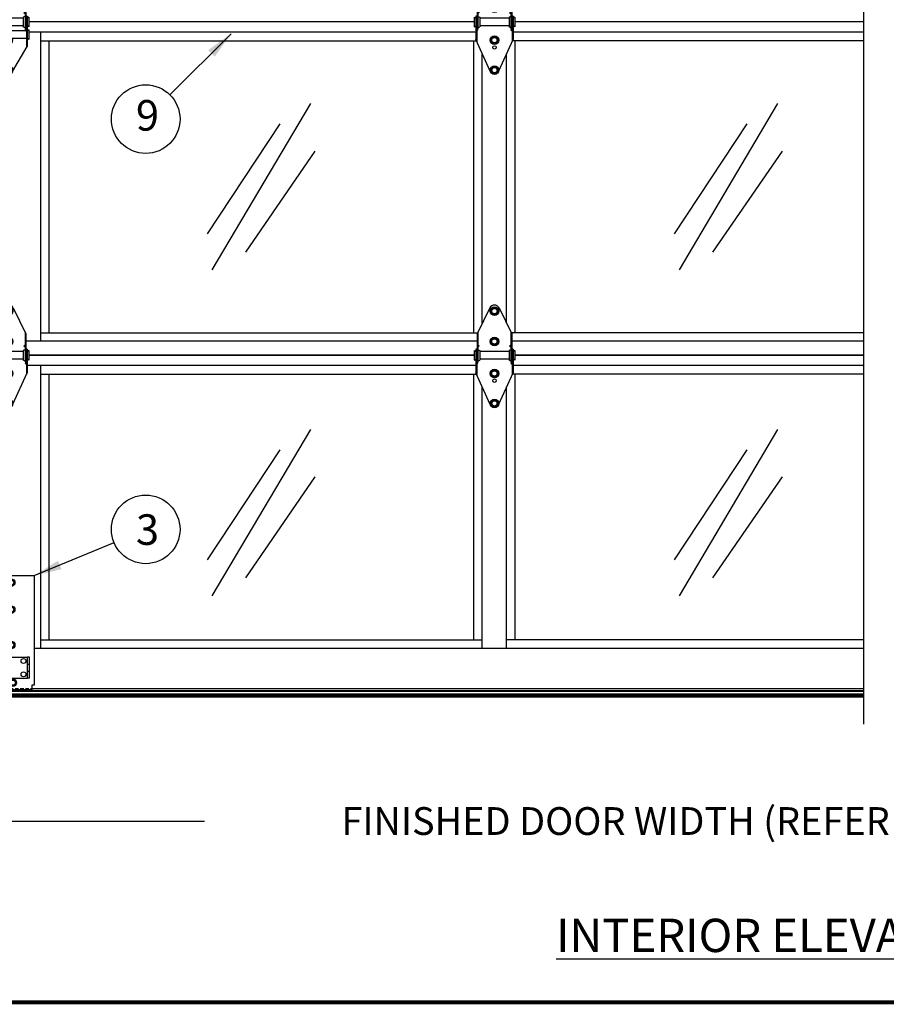
# Model space of a CAD drawing. Extents: x 541 to 3898, y 680 to 943.
# Drawn here: x 3593 to 3655, y 693 to 764 of the extents above; entities that cross this region are included whole.
import ezdxf

# ---------------------------------------------------------------- set-up
doc = ezdxf.new("R2010")
doc.units = 0
doc.header["$MEASUREMENT"] = 0
for name, pattern in [('CENTER', [2, 1.25, -0.25, 0.25, -0.25]), ('CENTER2', [1.125, 0.75, -0.125, 0.125, -0.125]), ('HIDDEN', [0.375, 0.25, -0.125])]:
    doc.linetypes.add(name, pattern=pattern)
doc.layers.get('0').update_dxf_attribs({"linetype": 'CONTINUOUS'})
doc.layers.get('DEFPOINTS').update_dxf_attribs({"linetype": 'CONTINUOUS'})
for name, color, linetype in [('CENTER2', 1, 'CENTER2'), ('Centerlines', 5, 'CENTER'), ('LIGHT', 1, 'CONTINUOUS'), ('MEDIUM', 2, 'CONTINUOUS'), ('RED', 1, 'CONTINUOUS'), ('SHAFT', 3, 'CONTINUOUS'), ('XLIGHT', 3, 'CONTINUOUS')]:
    doc.layers.add(name, color=color, linetype=linetype)
doc.dimstyles.get("Standard").update_dxf_attribs({"dimtxt": 2, "dimasz": 2, "dimexe": 0.7, "dimexo": 0.8, "dimgap": 0.7, "dimtad": 0, "dimtih": 1, "dimtoh": 1, "dimdec": 4, "dimzin": 0, "dimdsep": 46, "dimlunit": 5, "dimtxsty": 'Standard', "dimcen": 0.09, "dimadec": 0, "dimazin": 0, "dimtfac": 1, "dimtdec": 4, "dimtofl": 0, "dimtmove": 0, "dimatfit": 3, "dimfxl": 1, "dimfrac": 2, "dimtolj": 1, "dimtzin": 0, "dimarcsym": 0})

# ---------------------------------------------------------------- blocks, each defined once
blk = doc.blocks.new('*D80')
at = {"color": 0, "lineweight": -2, "transparency": 16777216}
for p, q in [((3586.897, 714.707), (3586.897, 705.876)), ((3708.897, 714.686), (3708.897, 705.876)), ((3588.897, 706.576), (3606.197, 706.576)), ((3706.897, 706.576), (3689.597, 706.576))]:
    blk.add_line(p, q, dxfattribs=at)
at = {"color": 0, "transparency": 16777216}
for points in [[(3588.897, 706.91), (3588.897, 706.243), (3586.897, 706.576)], [(3706.897, 706.91), (3706.897, 706.243), (3708.897, 706.576)]]:
    blk.add_solid(points, dxfattribs=at)
at = {"layer": 'DEFPOINTS', "color": 0, "transparency": 16777216}
for p in [(3586.897, 715.507), (3708.897, 715.486), (3586.897, 706.576)]:
    blk.add_point(p, dxfattribs=at)
at = {"color": 0, "transparency": 16777216, "insert": (3647.897, 706.576), "char_height": 2, "attachment_point": 5}
blk.add_mtext('\\A1;FINISHED DOOR WIDTH (REFER TO JAMB DETAILS)', dxfattribs=at)
blk = doc.blocks.new('A$C7B666D18')
at = {"layer": 'Centerlines', "color": 1, "linetype": 'Continuous'}
blk.add_line((70.165, 60.479), (70.165, 0), dxfattribs=at)
blk = doc.blocks.new('A$C38753813')
at = {"layer": 'CENTER2', "color": 1}
blk.add_line((1.677, 6.959), (1.677, 6.959), dxfattribs=at)
at = {"layer": 'LIGHT', "color": 1}
for p, q in [((1.216, 6.958), (1.343, 7.177)), ((1.595, 7.177), (1.343, 7.177)), ((1.595, 7.177), (1.721, 6.958)), ((1.343, 6.739), (1.216, 6.958)), ((1.595, 6.739), (1.343, 6.739)), ((1.721, 6.958), (1.595, 6.739)), ((1.216, 4.77), (1.343, 4.989)), ((1.595, 4.989), (1.343, 4.989)), ((1.595, 4.989), (1.721, 4.77)), ((1.343, 4.552), (1.216, 4.77)), ((1.595, 4.552), (1.343, 4.552)), ((1.721, 4.77), (1.595, 4.552)), ((1.216, 2.467), (1.343, 2.686)), ((1.343, 2.248), (1.216, 2.467)), ((1.595, 2.686), (1.343, 2.686)), ((1.595, 2.248), (1.343, 2.248)), ((1.595, 2.686), (1.721, 2.467)), ((1.721, 2.467), (1.595, 2.248)), ((1.218, 0.312), (1.344, 0.531)), ((1.344, 0.094), (1.218, 0.312)), ((1.597, 0.531), (1.344, 0.531)), ((1.597, 0.094), (1.344, 0.094)), ((1.597, 0.531), (1.723, 0.312)), ((1.723, 0.312), (1.597, 0.094))]:
    blk.add_line(p, q, dxfattribs=at)
for centre, radius in [((1.469, 6.958), 0.312), ((1.469, 6.958), 0.219), ((1.469, 6.958), 0.193), ((1.469, 4.77), 0.312), ((1.469, 4.77), 0.219), ((1.469, 4.77), 0.193), ((1.469, 2.467), 0.312), ((1.469, 2.467), 0.219), ((1.469, 2.467), 0.193), ((1.47, 0.312), 0.312), ((1.47, 0.312), 0.219), ((1.47, 0.312), 0.193)]:
    blk.add_circle(centre, radius, dxfattribs=at)
at = {"layer": 'SHAFT', "color": 2}
for p, q in [((1.132, 7.186), (0.219, 5.327)), ((1.805, 7.186), (2.719, 5.327)), ((0.219, 5.327), (0.219, 3.27)), ((0.281, 5.454), (0.281, 3.27)), ((2.656, 5.454), (2.656, 3.27)), ((2.719, 5.327), (2.719, 3.27)), ((0.281, 4.513), (0.377, 4.458)), ((0.377, 4.458), (0.281, 4.391)), ((2.656, 4.513), (2.56, 4.458)), ((2.56, 4.458), (2.656, 4.391)), ((0, 4.114), (0.125, 4.052)), ((0, 4.114), (0, 3.427)), ((0.188, 4.208), (0.125, 4.208)), ((0.125, 4.208), (0.125, 2.52)), ((0.188, 4.208), (0.188, 2.384)), ((0.219, 3.786), (0.219, 3.851)), ((0.281, 4.177), (0.406, 4.114)), ((0.406, 4.114), (0.406, 3.427)), ((2.531, 4.052), (0.406, 4.052)), ((2.656, 4.177), (2.531, 4.114)), ((2.531, 4.114), (2.531, 3.427)), ((2.813, 4.208), (2.75, 4.208)), ((2.75, 4.208), (2.75, 2.384)), ((2.813, 4.208), (2.813, 2.52)), ((2.938, 4.114), (2.813, 4.052)), ((2.938, 4.114), (2.938, 3.427)), ((0, 3.427), (0.125, 3.489)), ((0.188, 3.263), (0.283, 3.208)), ((0.283, 3.208), (0.188, 3.141)), ((0.281, 3.27), (0.219, 3.27)), ((0.281, 3.364), (0.406, 3.427)), ((2.531, 3.489), (0.406, 3.489)), ((2.656, 3.364), (2.531, 3.427)), ((2.75, 3.263), (2.654, 3.208)), ((2.654, 3.208), (2.75, 3.141)), ((2.719, 3.27), (2.656, 3.27)), ((2.938, 3.427), (2.813, 3.489)), ((1.165, 0.245), (0.125, 2.52)), ((1.778, 0.258), (2.813, 2.52))]:
    blk.add_line(p, q, dxfattribs=at)
blk.add_circle((1.469, 1.947), 0.125, dxfattribs=at)
blk.add_arc((1.469, 7.02), 0.375, 26.16851, 153.83149, dxfattribs=at)
blk = doc.blocks.new('A$C0D812E17')
at = {"color": 2}
for p, q in [((0.125, 1.5), (2.5, 1.5)), ((0.125, 0), (2.5, 0))]:
    blk.add_line(p, q, dxfattribs=at)
at = {"color": 1, "linetype": 'HIDDEN', "ltscale": 0.2}
for p, q in [((0, 0.996), (0.125, 0.996)), ((2.5, 0.996), (2.625, 0.996)), ((0, 0.504), (0.125, 0.504)), ((2.5, 0.504), (2.625, 0.504))]:
    blk.add_line(p, q, dxfattribs=at)
at = {"color": 1}
for centre in [(0.425, 1.23), (2.2, 1.23), (0.425, 0.27), (2.2, 0.27)]:
    blk.add_circle(centre, 0.177, dxfattribs=at)
at = {"layer": 'MEDIUM', "color": 2}
for p, q in [((0.125, 1.5), (0, 1.5)), ((0, 0), (0, 1.5)), ((0.125, 0), (0.125, 1.5)), ((2.625, 1.5), (2.5, 1.5)), ((2.5, 0), (2.5, 1.5)), ((2.625, 0), (2.625, 1.5)), ((0.125, 0), (0, 0)), ((2.625, 0), (2.5, 0))]:
    blk.add_line(p, q, dxfattribs=at)
blk = doc.blocks.new('A$C17F345B5')
at = {"color": 2, "extrusion": (0, 1, 0)}
for p, q in [((0.511, 0.236), (0.511, 8.025)), ((0.511, 8.025), (0.674, 8.025)), ((0.674, 8.025), (0.761, 8.025)), ((0.761, 8.225), (7.636, 8.225)), ((0.761, 8.025), (0.761, 8.225)), ((7.636, 8.225), (7.636, 0.339)), ((0, 1.07), (0.1, 1.07)), ((0, 0.82), (0, 1.07)), ((0, 0.163), (0, 0.82)), ((0.1, 1.07), (0.1, 0.82)), ((0.1, 0.163), (0.1, 0.82)), ((0.64, 0.1), (0.163, 0.1)), ((0.163, 0), (0.64, 0)), ((0.64, 0.236), (0.511, 0.236)), ((0.64, 0.129), (0.64, 0.236)), ((0.64, 0), (0.64, 0.129)), ((7.476, 0), (0.64, 0)), ((7.476, 0.339), (7.476, 0)), ((7.636, 0.339), (7.476, 0.339))]:
    blk.add_line(p, q, dxfattribs=at)
at = {"color": 1, "linetype": 'HIDDEN', "extrusion": (0, 1, 0)}
blk.add_line((0.611, 0.236), (0.611, 8.025), dxfattribs=at)
at = {"color": 1, "extrusion": (0, 1, 0)}
for p, q in [((1.004, 7.859), (1.019, 7.851)), ((1.236, 7.976), (1.019, 7.851)), ((1.019, 7.851), (1.019, 7.599)), ((1.019, 7.851), (1.034, 7.842)), ((1.236, 7.993), (1.236, 7.976)), ((1.454, 7.851), (1.236, 7.976)), ((1.236, 7.976), (1.236, 7.959)), ((1.454, 7.851), (1.439, 7.842)), ((1.469, 7.859), (1.454, 7.851)), ((1.454, 7.599), (1.454, 7.851)), ((5.754, 7.859), (5.769, 7.851)), ((5.986, 7.976), (5.769, 7.851)), ((5.769, 7.851), (5.769, 7.599)), ((5.769, 7.851), (5.784, 7.842)), ((5.986, 7.993), (5.986, 7.976)), ((6.204, 7.851), (5.986, 7.976)), ((5.986, 7.976), (5.986, 7.959)), ((6.204, 7.851), (6.189, 7.842)), ((6.219, 7.859), (6.204, 7.851)), ((6.204, 7.599), (6.204, 7.851)), ((1.004, 7.591), (1.019, 7.599)), ((1.019, 7.599), (1.034, 7.608)), ((1.019, 7.599), (1.236, 7.474)), ((1.236, 7.474), (1.454, 7.599)), ((1.236, 7.474), (1.236, 7.491)), ((1.236, 7.457), (1.236, 7.474)), ((1.439, 7.608), (1.454, 7.599)), ((1.454, 7.599), (1.469, 7.591)), ((5.754, 7.591), (5.769, 7.599)), ((5.769, 7.599), (5.784, 7.608)), ((5.769, 7.599), (5.986, 7.474)), ((5.986, 7.474), (6.204, 7.599)), ((5.986, 7.474), (5.986, 7.491)), ((5.986, 7.457), (5.986, 7.474)), ((6.189, 7.608), (6.204, 7.599)), ((6.204, 7.599), (6.219, 7.591)), ((1.004, 5.911), (1.019, 5.903)), ((1.236, 6.028), (1.019, 5.903)), ((1.019, 5.903), (1.034, 5.894)), ((1.019, 5.903), (1.019, 5.652)), ((1.236, 6.046), (1.236, 6.028)), ((1.236, 6.028), (1.236, 6.011)), ((1.454, 5.903), (1.236, 6.028)), ((1.454, 5.903), (1.439, 5.894)), ((1.469, 5.911), (1.454, 5.903)), ((1.454, 5.652), (1.454, 5.903)), ((5.754, 5.911), (5.769, 5.903)), ((5.986, 6.028), (5.769, 5.903)), ((5.769, 5.903), (5.784, 5.894)), ((5.769, 5.903), (5.769, 5.652)), ((5.986, 6.046), (5.986, 6.028)), ((5.986, 6.028), (5.986, 6.011)), ((6.204, 5.903), (5.986, 6.028)), ((6.204, 5.903), (6.189, 5.894)), ((6.219, 5.911), (6.204, 5.903)), ((6.204, 5.652), (6.204, 5.903)), ((1.004, 5.643), (1.019, 5.652)), ((1.019, 5.652), (1.034, 5.66)), ((1.019, 5.652), (1.236, 5.526)), ((1.236, 5.526), (1.454, 5.652)), ((1.236, 5.526), (1.236, 5.543)), ((1.236, 5.509), (1.236, 5.526)), ((1.439, 5.66), (1.454, 5.652)), ((1.454, 5.652), (1.469, 5.643)), ((5.754, 5.643), (5.769, 5.652)), ((5.769, 5.652), (5.784, 5.66)), ((5.769, 5.652), (5.986, 5.526)), ((5.986, 5.526), (6.204, 5.652)), ((5.986, 5.526), (5.986, 5.543)), ((5.986, 5.509), (5.986, 5.526)), ((6.189, 5.66), (6.204, 5.652)), ((6.204, 5.652), (6.219, 5.643)), ((1.004, 3.601), (1.019, 3.593)), ((1.236, 3.718), (1.019, 3.593)), ((1.019, 3.593), (1.019, 3.341)), ((1.019, 3.593), (1.034, 3.584)), ((1.236, 3.735), (1.236, 3.718)), ((1.454, 3.593), (1.236, 3.718)), ((1.236, 3.718), (1.236, 3.701)), ((1.454, 3.593), (1.439, 3.584)), ((1.469, 3.601), (1.454, 3.593)), ((1.454, 3.341), (1.454, 3.593)), ((1.004, 3.333), (1.019, 3.341)), ((1.019, 3.341), (1.034, 3.35)), ((1.019, 3.341), (1.236, 3.216)), ((1.236, 3.216), (1.454, 3.341)), ((1.236, 3.216), (1.236, 3.233)), ((1.236, 3.199), (1.236, 3.216)), ((1.439, 3.35), (1.454, 3.341)), ((1.454, 3.341), (1.469, 3.333)), ((2.429, 3.362), (2.444, 3.354)), ((2.429, 3.094), (2.444, 3.103)), ((2.662, 3.479), (2.444, 3.354)), ((2.444, 3.354), (2.444, 3.103)), ((2.444, 3.354), (2.459, 3.345)), ((2.444, 3.103), (2.459, 3.111)), ((2.444, 3.103), (2.662, 2.977)), ((2.662, 3.497), (2.662, 3.479)), ((2.879, 3.354), (2.662, 3.479)), ((2.662, 3.479), (2.662, 3.462)), ((2.662, 2.977), (2.879, 3.103)), ((2.662, 2.977), (2.662, 2.994)), ((2.662, 2.96), (2.662, 2.977)), ((2.879, 3.354), (2.864, 3.345)), ((2.864, 3.111), (2.879, 3.103)), ((2.894, 3.362), (2.879, 3.354)), ((2.879, 3.103), (2.879, 3.354)), ((2.879, 3.103), (2.894, 3.094)), ((5.754, 3.362), (5.769, 3.354)), ((5.754, 3.094), (5.769, 3.103)), ((5.986, 3.479), (5.769, 3.354)), ((5.769, 3.354), (5.784, 3.345)), ((5.769, 3.354), (5.769, 3.103)), ((5.769, 3.103), (5.784, 3.111)), ((5.769, 3.103), (5.986, 2.977)), ((5.986, 3.497), (5.986, 3.479)), ((5.986, 3.479), (5.986, 3.462)), ((6.204, 3.354), (5.986, 3.479)), ((5.986, 2.977), (6.204, 3.103)), ((5.986, 2.977), (5.986, 2.994)), ((5.986, 2.96), (5.986, 2.977)), ((6.204, 3.354), (6.189, 3.345)), ((6.189, 3.111), (6.204, 3.103)), ((6.219, 3.362), (6.204, 3.354)), ((6.204, 3.103), (6.204, 3.354)), ((6.204, 3.103), (6.219, 3.094)), ((1.236, 0.765), (1.019, 0.64)), ((1.236, 0.783), (1.236, 0.765)), ((1.236, 0.765), (1.236, 0.748)), ((1.454, 0.64), (1.236, 0.765)), ((3.127, 0.765), (2.91, 0.64)), ((3.127, 0.783), (3.127, 0.765)), ((3.345, 0.64), (3.127, 0.765)), ((3.127, 0.765), (3.127, 0.748)), ((6.102, 0.765), (5.885, 0.64)), ((6.102, 0.783), (6.102, 0.765)), ((6.32, 0.64), (6.102, 0.765)), ((6.102, 0.765), (6.102, 0.748)), ((1.004, 0.649), (1.019, 0.64)), ((1.004, 0.38), (1.019, 0.389)), ((1.019, 0.64), (1.034, 0.631)), ((1.019, 0.64), (1.019, 0.389)), ((1.019, 0.389), (1.034, 0.397)), ((1.019, 0.389), (1.236, 0.263)), ((1.236, 0.263), (1.454, 0.389)), ((1.236, 0.263), (1.236, 0.281)), ((1.236, 0.246), (1.236, 0.263)), ((1.454, 0.64), (1.439, 0.631)), ((1.439, 0.397), (1.454, 0.389)), ((1.469, 0.649), (1.454, 0.64)), ((1.454, 0.389), (1.454, 0.64)), ((1.454, 0.389), (1.469, 0.38)), ((2.895, 0.649), (2.91, 0.64)), ((2.895, 0.38), (2.91, 0.389)), ((2.91, 0.64), (2.91, 0.389)), ((2.91, 0.64), (2.925, 0.631)), ((2.91, 0.389), (2.925, 0.397)), ((2.91, 0.389), (3.127, 0.263)), ((3.127, 0.263), (3.345, 0.389)), ((3.127, 0.263), (3.127, 0.281)), ((3.127, 0.246), (3.127, 0.263)), ((3.345, 0.64), (3.33, 0.631)), ((3.33, 0.397), (3.345, 0.389)), ((3.36, 0.649), (3.345, 0.64)), ((3.345, 0.389), (3.345, 0.64)), ((3.345, 0.389), (3.36, 0.38)), ((5.87, 0.649), (5.885, 0.64)), ((5.87, 0.38), (5.885, 0.389)), ((5.885, 0.64), (5.885, 0.389)), ((5.885, 0.64), (5.9, 0.631)), ((5.885, 0.389), (5.9, 0.397)), ((5.885, 0.389), (6.102, 0.263)), ((6.102, 0.263), (6.32, 0.389)), ((6.102, 0.263), (6.102, 0.281)), ((6.102, 0.246), (6.102, 0.263)), ((6.32, 0.64), (6.305, 0.631)), ((6.305, 0.397), (6.32, 0.389)), ((6.335, 0.649), (6.32, 0.64)), ((6.32, 0.389), (6.32, 0.64)), ((6.32, 0.389), (6.335, 0.38))]:
    blk.add_line(p, q, dxfattribs=at)
at = {"color": 1, "linetype": 'HIDDEN'}
blk.add_line((0.64, 0.1), (7.476, 0.1), dxfattribs=at)
at = {"color": 1}
for centre, radius in [((1.236, 7.725), 0.275), ((1.236, 7.725), 0.188), ((5.986, 7.725), 0.275), ((5.986, 7.725), 0.188), ((1.236, 5.777), 0.275), ((1.236, 5.777), 0.188), ((5.986, 5.777), 0.275), ((5.986, 5.777), 0.188), ((1.236, 3.467), 0.275), ((1.236, 3.467), 0.188), ((2.662, 3.228), 0.275), ((2.662, 3.228), 0.188), ((5.986, 3.228), 0.275), ((5.986, 3.228), 0.188), ((1.236, 0.514), 0.275), ((3.127, 0.514), 0.275), ((6.102, 0.514), 0.275), ((1.236, 0.514), 0.188), ((3.127, 0.514), 0.188), ((6.102, 0.514), 0.188)]:
    blk.add_circle(centre, radius, dxfattribs=at)
at = {"color": 2}
for radius in [0.163, 0.0625]:
    blk.add_arc((0.163, 0.163), radius, 180, 270, dxfattribs=at)
for p in [(0.674, 0.851), (4.674, 0.851)]:
    blk.add_blockref('A$C0D812E17', p)
blk = doc.blocks.new('A$C1ED46B06')
at = {"layer": 'LIGHT', "color": 1}
for p, q in [((1.211, 6.958), (1.338, 7.177)), ((1.59, 7.177), (1.338, 7.177)), ((1.59, 7.177), (1.716, 6.958)), ((1.338, 6.739), (1.211, 6.958)), ((1.59, 6.739), (1.338, 6.739)), ((1.716, 6.958), (1.59, 6.739)), ((1.211, 4.77), (1.338, 4.989)), ((1.59, 4.989), (1.338, 4.989)), ((1.59, 4.989), (1.716, 4.77)), ((1.338, 4.552), (1.211, 4.77)), ((1.59, 4.552), (1.338, 4.552)), ((1.716, 4.77), (1.59, 4.552)), ((1.211, 2.467), (1.277, 2.581)), ((1.338, 2.248), (1.211, 2.467)), ((1.59, 2.248), (1.338, 2.248)), ((1.716, 2.467), (1.59, 2.248)), ((1.65, 2.581), (1.716, 2.467)), ((1.213, 0.313), (1.339, 0.531)), ((1.339, 0.094), (1.213, 0.313)), ((1.592, 0.531), (1.339, 0.531)), ((1.592, 0.094), (1.339, 0.094)), ((1.592, 0.531), (1.718, 0.313)), ((1.718, 0.313), (1.592, 0.094))]:
    blk.add_line(p, q, dxfattribs=at)
for centre, radius in [((1.464, 6.958), 0.312), ((1.464, 6.958), 0.219), ((1.464, 6.958), 0.193), ((1.464, 4.77), 0.312), ((1.464, 4.77), 0.219), ((1.464, 4.77), 0.193), ((1.465, 0.313), 0.312), ((1.465, 0.313), 0.219), ((1.465, 0.313), 0.193)]:
    blk.add_circle(centre, radius, dxfattribs=at)
for radius, start, end in [(0.312, 158.53824, 21.46176), (0.219, 148.47794, 31.52206), (0.193, 143.62271, 36.37729)]:
    blk.add_arc((1.464, 2.467), radius, start, end, dxfattribs=at)
at = {"layer": 'RED', "color": 2, "linetype": 'Continuous'}
for p, q in [((1.132, 7.186), (0.219, 5.327)), ((1.805, 7.186), (2.719, 5.327)), ((0.219, 5.327), (0.219, 3.27)), ((0.281, 5.454), (0.281, 3.27)), ((2.656, 5.454), (2.656, 3.27)), ((2.719, 5.327), (2.719, 3.27)), ((0.281, 4.513), (0.377, 4.458)), ((0.377, 4.458), (0.281, 4.391)), ((2.656, 4.513), (2.56, 4.458)), ((2.56, 4.458), (2.656, 4.391)), ((0, 4.114), (0, 3.427)), ((0, 4.114), (0.125, 4.052)), ((0.188, 4.208), (0.125, 4.208)), ((0.125, 4.208), (0.125, 2.02)), ((0.188, 4.208), (0.188, 1.913)), ((0.281, 4.177), (0.406, 4.114)), ((0.406, 4.114), (0.406, 3.427)), ((2.531, 4.052), (0.406, 4.052)), ((2.656, 4.177), (2.531, 4.114)), ((2.531, 4.114), (2.531, 3.427)), ((2.813, 4.208), (2.75, 4.208)), ((2.75, 4.208), (2.75, 1.913)), ((2.813, 4.208), (2.813, 2.02)), ((2.938, 4.114), (2.813, 4.052)), ((2.938, 4.114), (2.938, 3.427)), ((0, 3.427), (0.125, 3.489)), ((0, 3.206), (0.125, 3.144)), ((0, 3.206), (0, 2.519)), ((2.75, 3.144), (0.188, 3.144)), ((0.19, 3.263), (0.286, 3.208)), ((0.286, 3.208), (0.19, 3.141)), ((0.281, 3.27), (0.219, 3.27)), ((0.281, 3.364), (0.406, 3.427)), ((2.531, 3.489), (0.406, 3.489)), ((2.656, 3.364), (2.531, 3.427)), ((2.749, 3.263), (2.653, 3.208)), ((2.653, 3.208), (2.749, 3.141)), ((2.719, 3.27), (2.656, 3.27)), ((2.938, 3.427), (2.813, 3.489)), ((2.938, 3.206), (2.813, 3.144)), ((2.938, 3.206), (2.938, 2.519)), ((0, 2.519), (0.125, 2.581)), ((2.75, 2.581), (0.188, 2.581)), ((2.938, 2.519), (2.813, 2.581)), ((1.162, 0.238), (0.125, 2.02)), ((1.763, 0.216), (2.813, 2.02))]:
    blk.add_line(p, q, dxfattribs=at)
blk.add_circle((1.464, 1.947), 0.125, dxfattribs=at)
blk.add_arc((1.469, 7.02), 0.375, 26.16851, 153.83149, dxfattribs=at)

msp = doc.modelspace()

# ---------------------------------------------------------------- linework, layer by layer
at = {"color": 9}
for p, q in [((3594.39668, 762.75581), (3625.76636, 762.75581)), ((3595.01476, 741.74198), (3595.01476, 762.75581)), ((3625.57026, 741.74198), (3625.57026, 762.75581)), ((3653.62764, 762.75581), (3628.36032, 762.75581)), ((3628.55643, 741.74198), (3628.55643, 762.75581)), ((3594.39668, 741.74198), (3625.85139, 741.74198)), ((3653.62764, 741.74198), (3628.2753, 741.74198)), ((3594.39668, 738.75581), (3625.76636, 738.75581)), ((3595.01476, 719.61698), (3595.01476, 738.75581)), ((3625.57026, 719.61698), (3625.57026, 738.75581)), ((3653.62764, 738.75581), (3628.36032, 738.75581)), ((3628.55643, 719.61698), (3628.55643, 738.75581)), ((3594.39668, 719.61698), (3626.18834, 719.61698)), ((3653.62764, 719.61698), (3627.93834, 719.61698))]:
    msp.add_line(p, q, dxfattribs=at)
at = {"color": 4}
for p, q in [((3606.74856, 746.26024), (3613.83646, 758.23756)), ((3640.37676, 746.26024), (3647.46465, 758.23756)), ((3606.39779, 748.8582), (3611.63212, 756.77975)), ((3640.02598, 748.8582), (3645.26032, 756.77975)), ((3609.16295, 747.54017), (3614.1646, 754.81792)), ((3642.79114, 747.54017), (3647.7928, 754.81792)), ((3606.74856, 722.79803), (3613.83646, 734.77534)), ((3640.37676, 722.79803), (3647.46465, 734.77534)), ((3606.39779, 725.39598), (3611.63212, 733.31753)), ((3640.02598, 725.39598), (3645.26032, 733.31753)), ((3609.16295, 724.07796), (3614.1646, 731.3557)), ((3642.79114, 724.07796), (3647.7928, 731.3557))]:
    msp.add_line(p, q, dxfattribs=at)
at = {"color": 7, "const_width": 0.28892, "elevation": 16.66719}
msp.add_lwpolyline([(3886.75394, 693.52383), (3561.1693, 693.52383)], dxfattribs=at)
at = {"color": 7}
for centre in [(3601.95827, 757.12122), (3601.95827, 727.57777)]:
    msp.add_circle(centre, 2.46922, dxfattribs=at)
at = {"layer": 'LIGHT', "color": 1}
for p, q in [((3653.62764, 715.96032), (3586.89668, 715.96032)), ((3653.62764, 715.90022), (3586.89668, 715.90022)), ((3653.62764, 715.72158), (3586.89668, 715.72158)), ((3653.62764, 715.65119), (3586.89668, 715.65119)), ((3653.62764, 715.57942), (3586.89668, 715.57942)), ((3653.62764, 715.50723), (3586.89668, 715.50723)), ((3653.62764, 715.48571), (3586.89668, 715.48571))]:
    msp.add_line(p, q, dxfattribs=at)
at = {"layer": 'XLIGHT', "color": 33}
for p, q in [((3625.59459, 764.1239), (3593.55293, 764.1239)), ((3625.59459, 764.1239), (3593.55293, 764.1239)), ((3653.62764, 764.1239), (3628.53209, 764.1239)), ((3653.62764, 764.1239), (3628.53209, 764.1239)), ((3625.71959, 763.3739), (3593.55293, 763.3739)), ((3594.39668, 741.1239), (3594.39668, 763.3739)), ((3653.62764, 763.3739), (3628.40709, 763.3739)), ((3626.18834, 742.42772), (3626.18834, 761.83286)), ((3627.93834, 742.42772), (3627.93834, 761.83286)), ((3625.81334, 741.1239), (3593.33418, 741.1239)), ((3653.62764, 741.1239), (3628.31334, 741.1239)), ((3593.55293, 740.1239), (3625.59459, 740.1239)), ((3625.59459, 740.1239), (3593.55293, 740.1239)), ((3628.53209, 740.1239), (3653.62764, 740.1239)), ((3653.62764, 740.1239), (3628.53209, 740.1239)), ((3625.71959, 739.3739), (3593.42793, 739.3739)), ((3594.39668, 718.9989), (3594.39668, 739.3739)), ((3653.62764, 739.3739), (3628.40709, 739.3739)), ((3626.18834, 718.9989), (3626.18834, 737.83286)), ((3627.93834, 718.9989), (3627.93834, 737.83286)), ((3653.62764, 718.9989), (3593.92168, 718.9989)), ((3593.76168, 716.1239), (3653.62764, 716.1239))]:
    msp.add_line(p, q, dxfattribs=at)

# ---------------------------------------------------------------- block references
for name, p in [('A$C7B666D18', (3583.46284, 713.54971)), ('A$C1ED46B06', (3590.61543, 760.33763)), ('A$C38753813', (3625.59459, 760.33763)), ('A$C38753813', (3590.61543, 736.33763)), ('A$C38753813', (3625.59459, 736.33763)), ('A$C17F345B5', (3586.28567, 716.0239))]:
    msp.add_blockref(name, p)

# ---------------------------------------------------------------- texts
at = {"color": 7, "char_height": 2.2, "attachment_point": 4}
for s, insert in [('9', (3601.25409, 757.10667)), ('\\C7;3', (3601.25409, 727.56321))]:
    msp.add_mtext(s, dxfattribs=dict(at, insert=insert))
at = {"color": 7, "insert": (3647.86099, 699.54177), "char_height": 2.4, "width": 101.9298, "attachment_point": 2}
msp.add_mtext('\\LINTERIOR ELEVATION', dxfattribs=at)

# ---------------------------------------------------------------- dimensions: what is measured, and where the dimension line sits
at = {"color": 1}
dim = msp.add_linear_dim(base=(3586.89668, 706.57636), p1=(3708.89668, 715.48571), p2=(3586.89668, 715.50723), text='FINISHED DOOR WIDTH (REFER TO JAMB DETAILS)', dimstyle='Standard', override={"dimexo": 0.8}, dxfattribs=at)
dim.commit()
dim.dimension.update_dxf_attribs({"geometry": '*D80', "text_midpoint": (3647.89668, 706.57636)})

# ---------------------------------------------------------------- leaders
at = {"color": 7}
for points in [[(3608.10922, 763.27217), (3603.70427, 758.86723)], [(3593.92168, 724.2489), (3599.67701, 726.63284)]]:
    msp.add_leader(points, dimstyle='Standard', override={"dimexo": 0.8}, dxfattribs=at)

doc.saveas('drawing.dxf')
